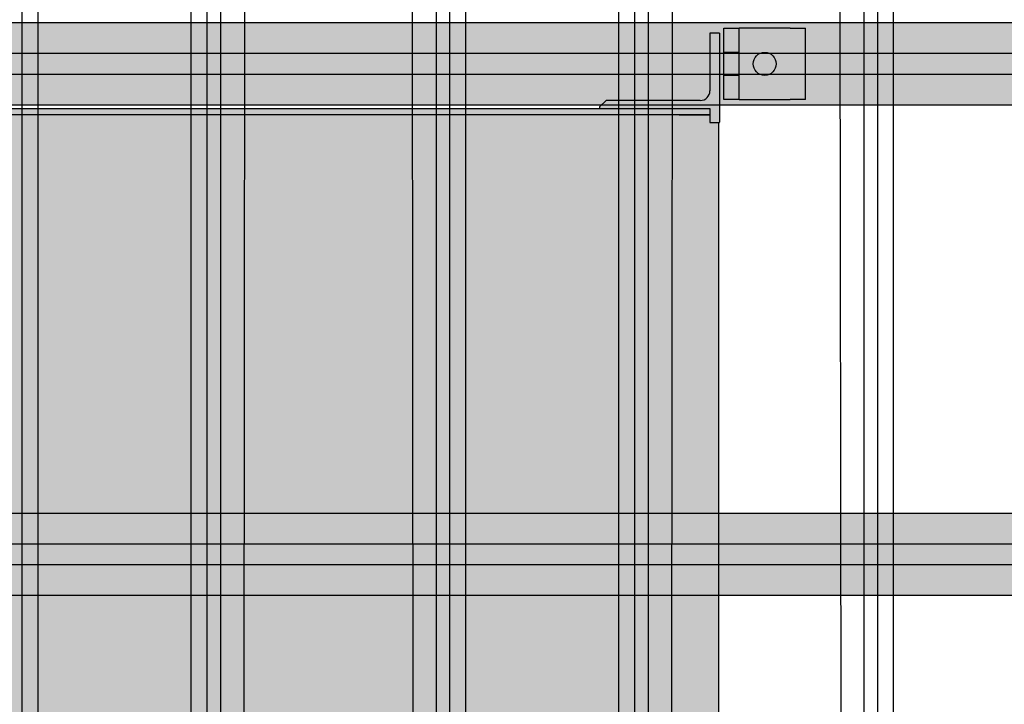
# Model space of a CAD drawing. Units: inches. Extents: x -1439 to 7832, y -2010 to 3394.
# Drawn here: x 236 to 543, y 201 to 413 of the extents above; entities that cross this region are included whole.
import ezdxf

# ---------------------------------------------------------------- set-up
doc = ezdxf.new("R2010")
doc.units = ezdxf.units.IN
doc.header["$LTSCALE"] = 20
doc.header["$MEASUREMENT"] = 0
for name, color, linetype in [('fd_4_manifold_top$0$module_top', 7, 'Continuous'), ('frame', 7, 'Continuous'), ('modules_hor', 7, 'Continuous'), ('modules_ver_real', 7, 'Continuous'), ('pdb', 7, 'Continuous')]:
    doc.layers.add(name, color=color, linetype=linetype)
doc.layers.get('0').off()

# ---------------------------------------------------------------- blocks, each defined once
blk = doc.blocks.new('pdb_top')
h = blk.add_hatch(color=6)
h.dxf.hatch_style = 1
h.paths.add_polyline_path([(1.071, 0.118), (0.921, 0.118), (0.921, 1.469), (0.902, 1.469), (0.823, 1.39), (0.823, 0.236, -0.414214), (0.705, 0.118), (0, 0.118), (0, 0), (1.083, 0.008, 2.414214), (1.071, 0.02)])
h.paths.add_polyline_path([(18, 13.748), (1, 13.748), (1, 0.118), (1.071, 0.118), (1.071, 0.031), (1.094, 0.031), (1.094, 0.01), (17.906, 0.01), (17.906, 0.118), (18, 0.118)])
h.paths.add_polyline_path([(2.127, -0.024), (1.534, -0.024), (1.534, -0.222), (2.127, -0.222)])
h.paths.add_polyline_path([(3.067, -0.024), (2.474, -0.024), (2.474, -0.222), (3.067, -0.222)])
h.paths.add_polyline_path([(2.474, -0.024), (2.396, -0.024), (2.396, 0.01), (2.206, 0.01), (2.206, -0.024), (2.127, -0.024), (2.127, -0.222), (1.79, -0.222, 0.051501), (1.853, -0.321), (2.557, -0.321), (2.602, -0.321), (2.748, -0.321, 0.051501), (2.811, -0.222), (2.474, -0.222)])
h.paths.add_polyline_path([(2.77, -0.321), (2.602, -0.321), (2.557, -0.321), (1.853, -0.321), (1.723, -0.321), (1.723, -0.911), (2.602, -0.911), (2.77, -0.911)])
h.paths.add_polyline_path([(4.887, 0.01), (4.512, 0.01), (4.512, -0.139), (4.887, -0.139)])
h.paths.add_polyline_path([(19, 0.118), (18.295, 0.118, -0.414214), (18.177, 0.236), (18.177, 1.39), (18.098, 1.469), (18.079, 1.469), (18.079, 0.118), (17.906, 0.118), (17.906, 0.008, 0.414214), (17.913, 0), (19, 0)])
h.paths.add_polyline_path([(18, 16.211), (1, 16.211), (1, 15.836), (18, 15.836)])
h.paths.add_polyline_path([(1.401, 15.069), (1, 15.069), (1, 14.124), (1.102, 14.124), (1.102, 14.234), (1.102, 14.242), (1.401, 14.242)])
h.paths.add_polyline_path([(1.807, 15.069), (1.401, 15.069), (1.401, 14.242), (1.807, 14.242)])
h.paths.add_polyline_path([(2, 15.006, 0.414214), (1.937, 15.069), (1.807, 15.069), (1.807, 14.242), (2, 14.242)])
h.paths.add_polyline_path([(18, 14.124), (17.898, 14.124), (17.898, 14.242), (1.102, 14.242), (1.102, 14.234), (1.102, 14.124), (1, 14.124), (1, 13.748), (18, 13.748)])
h.paths.add_polyline_path([(7.834, 14.656), (7.48, 14.656), (7.48, 14.242), (7.834, 14.242)])
h.paths.add_polyline_path([(9.659, 14.972), (9.199, 14.972), (9.199, 14.242), (9.659, 14.242)])
h.paths.add_polyline_path([(10.643, 14.972), (10.183, 14.972), (10.183, 14.242), (10.643, 14.242)])
h.paths.add_polyline_path([(11.627, 14.972), (11.167, 14.972), (11.167, 14.242), (11.627, 14.242)])
h.paths.add_polyline_path([(12.611, 14.972), (12.151, 14.972), (12.151, 14.242), (12.611, 14.242)])
h.paths.add_polyline_path([(14.573, 14.495), (14.473, 14.495), (14.03, 14.495), (13.93, 14.495), (13.93, 14.242), (14.573, 14.242)])
h.paths.add_polyline_path([(18, 15.836), (17.75, 15.836), (17.75, 14.242), (17.898, 14.242), (17.898, 14.124), (18, 14.124)])
h.paths.add_polyline_path([(1, 16.476), (0.921, 16.476), (0.921, 0.118), (1, 0.118)])
h.paths.add_polyline_path([(18.079, 16.476), (18, 16.476), (18, 0.118), (18.079, 0.118), (18.079, 1.469)])
for p, q in [((18, 0.118), (18, 16.476)), ((18.079, 16.476), (18.079, 0.138)), ((18.098, 1.469), (18.079, 1.469)), ((18.079, 1.469), (18.079, 0.118)), ((18.177, 1.39), (18.098, 1.469)), ((18.177, 0.236), (18.177, 1.39)), ((18, 0.496), (18, 0.128)), ((1.094, 0.01), (17.906, 0.01)), ((18.079, 0.118), (17.906, 0.118)), ((17.906, 0.118), (17.906, 0.008)), ((19, 0.118), (18.295, 0.118)), ((19, 0), (19, 0.118)), ((19, 0), (17.913, 0))]:
    blk.add_line(p, q)
for centre, radius in [((18.295, 0.236), 0.118), ((18.295, 0.236), 0.118), ((17.913, 0.008), 0.00787)]:
    blk.add_arc(centre, radius, 180, 270)
blk = doc.blocks.new('fd_4_manifold_top')
at = {"layer": 'fd_4_manifold_top$0$module_top'}
for p, q in [((359.65, 1090.34), (1485.12, 1090.34)), ((359.85, 1085.38), (1480.65, 1085.38)), ((1444.12, 1073.54), (402.03, 1074.82)), ((410.76, 1020.42), (1444.47, 1021.68)), ((359.85, 1009.85), (1480.65, 1009.85)), ((359.65, 1004.89), (1485.12, 1004.89))]:
    blk.add_line(p, q, dxfattribs=at)

msp = doc.modelspace()

# ---------------------------------------------------------------- hatches: boundary and pattern name
at = {"layer": 'frame'}
h = msp.add_hatch(color=4, dxfattribs=at)
h.dxf.hatch_style = 1
h.paths.add_polyline_path([(61.75, 386.88), (1280.95, 386.88), (1280.95, 412.28), (61.75, 412.28)])
h = msp.add_hatch(color=4, dxfattribs=at)
h.dxf.hatch_style = 1
h.paths.add_polyline_path([(455.45, 396), (455.45, 388.46), (460.22, 388.46), (460.22, 396)])
h.paths.add_polyline_path([(455.45, 403.14), (455.45, 396), (460.22, 396), (460.22, 403.14)])
h.paths.add_polyline_path([(455.45, 410.68), (455.45, 403.14), (460.22, 403.14), (460.22, 410.68)])
h.paths.add_polyline_path([(463.4, 410.68), (460.22, 410.68), (460.22, 403.14), (460.22, 396), (460.22, 388.46), (463.4, 388.46), (476.07, 388.46), (480.85, 388.46), (480.85, 410.68), (476.07, 410.68)])
h.paths.add_polyline_path([(468.15, 403.14, -1), (468.15, 396, -1)], flags=16)
msp.add_hatch(color=4, dxfattribs=at).paths.add_polyline_path([(61.75, 259.88), (1280.95, 259.88), (1280.95, 234.47), (61.75, 234.48)])

# ---------------------------------------------------------------- linework, layer by layer
for p, q in [((455.45, 410.68), (460.22, 410.68)), ((455.45, 388.46), (455.45, 410.68)), ((463.4, 410.68), (460.22, 410.68)), ((460.22, 388.46), (460.22, 410.68)), ((476.07, 410.68), (463.4, 410.68)), ((476.07, 410.68), (480.85, 410.68)), ((480.85, 388.46), (480.85, 410.68)), ((1280.95, 402.75), (61.75, 402.75)), ((460.22, 403.14), (455.45, 403.14)), ((61.75, 396.4), (1280.95, 396.4)), ((460.22, 396), (455.45, 396)), ((460.22, 388.46), (455.45, 388.46)), ((460.22, 388.46), (463.4, 388.46)), ((463.4, 388.46), (476.07, 388.46)), ((480.85, 388.46), (476.07, 388.46)), ((1280.95, 250.35), (61.75, 250.35)), ((61.75, 244), (1280.95, 244))]:
    msp.add_line(p, q, dxfattribs=at)
for points in [[(61.75, 386.88), (1280.95, 386.88), (1280.95, 412.28), (61.75, 412.28)], [(61.75, 234.48), (1280.95, 234.48), (1280.95, 259.88), (61.75, 259.88)]]:
    msp.add_lwpolyline(points, close=True, dxfattribs=at)
msp.add_circle((468.15, 399.57), 3.57, dxfattribs=at)
at = {"layer": 'modules_hor'}
for p, q in [((299.05, -1936.86), (299.05, 850.44)), ((366, 850.44), (366, -1936.86)), ((432.05, -1936.86), (432.05, 850.44)), ((499, 850.44), (499, -1936.86))]:
    msp.add_line(p, q, dxfattribs=at)

# ---------------------------------------------------------------- block references
at = {"layer": 'modules_ver_real', "rotation": 90}
for p in [(1247.12, -894.34), (1380.12, -894.34), (1513.12, -894.34)]:
    msp.add_blockref('fd_4_manifold_top', p, dxfattribs=at)
at = {"layer": 'pdb', "xscale": 25.40000000000009, "yscale": 25.40000000000009, "zscale": 25.40000000000009, "rotation": 90}
msp.add_blockref('pdb_top', (454.11, -73.5), dxfattribs=at)

doc.saveas('drawing.dxf')
